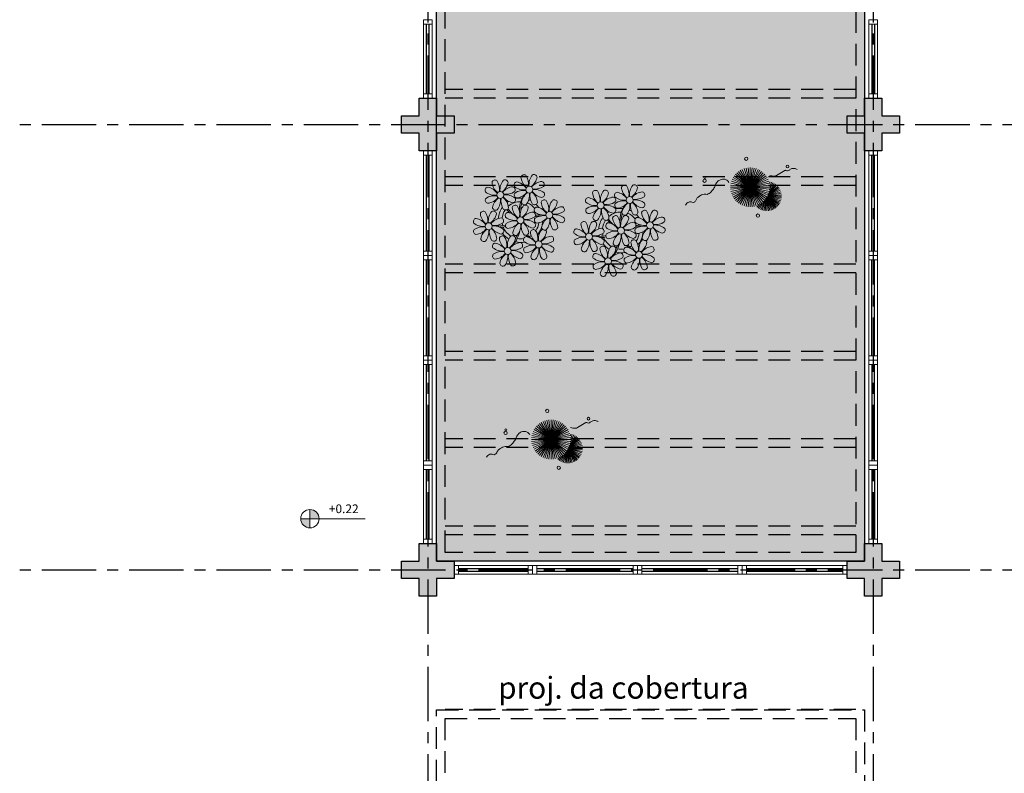
# Model space of a CAD drawing. Units: millimetres. Extents: x 3057 to 3816, y 1209 to 1613.
# Drawn here: x 3104 to 3116, y 1326 to 1335 of the extents above; entities that cross this region are included whole.
import ezdxf

# ---------------------------------------------------------------- set-up
doc = ezdxf.new("R2010")
doc.units = ezdxf.units.MM
for name, pattern in [('CONTINU', [0]), ('CONTINUO', [0]), ('DASHED2', [0.375, 0.25, -0.125]), ('HIDDEN', [0.375, 0.25, -0.125]), ('PL-POUSO-ARQ-EIXO$0$CENTER', [2, 1.25, -0.25, 0.25, -0.25]), ('TRACEJADA2', [0.375, 0.25, -0.125])]:
    doc.linetypes.add(name, pattern=pattern)
for name, color, linetype in [('_ARQ_VISTA02', 2, 'Continuous'), ('_PAREDE', 7, 'CONTINUO'), ('ARQ-MOB-DIV-DV1', 12, 'Continuous'), ('CONSTRUIR', 12, 'Continuous'), ('E.2', 7, 'CONTINUO'), ('EIXO$0$A-EIXOS-PRI', 252, 'PL-POUSO-ARQ-EIXO$0$CENTER'), ('JARDIM', 64, 'CONTINUO'), ('OFC-MALL-ARQ-EX-1PV$0$A_HTC_1', 252, 'Continuous'), ('PERGOLA', 8, 'CONTINU'), ('PILAR', 143, 'CONTINUO'), ('PROJEÇÃO', 8, 'HIDDEN')]:
    doc.layers.add(name, color=color, linetype=linetype)
doc.layers.add('VERDE', color=82, linetype='Continuous', lineweight=5)
doc.layers.add('ÁRVORE', color=92, linetype='Continuous', lineweight=15)
doc.styles.add('SIMPLEX', font='simplex', dxfattribs={"height": 0.2})

# ---------------------------------------------------------------- blocks, each defined once
blk = doc.blocks.new('PERGOLA')
at = {"layer": 'PERGOLA', "linetype": 'DASHED2'}
for p, q in [((109618.383, -73558.007), (109618.383, -73541.808)), ((109623.283, -73541.808), (109623.283, -73558.007)), ((109618.483, -73557.907), (109618.483, -73541.908)), ((109623.183, -73541.908), (109623.183, -73557.907)), ((109623.183, -73557.907), (109618.483, -73557.907)), ((109623.283, -73558.007), (109618.383, -73558.007)), ((109618.483, -73558.008), (109623.183, -73558.008)), ((109618.383, -73576.608), (109618.383, -73559.708)), ((109618.383, -73559.708), (109623.283, -73559.708)), ((109623.283, -73559.708), (109623.283, -73576.608)), ((109618.483, -73576.508), (109618.483, -73559.808)), ((109618.483, -73559.808), (109623.183, -73559.808)), ((109623.183, -73559.808), (109623.183, -73576.508)), ((109618.483, -73560.008), (109623.183, -73560.008)), ((109618.483, -73560.108), (109623.183, -73560.108)), ((109618.483, -73561.008), (109623.183, -73561.008)), ((109618.483, -73561.108), (109623.183, -73561.108)), ((109618.483, -73562.008), (109623.183, -73562.008)), ((109618.483, -73562.108), (109623.183, -73562.108)), ((109618.483, -73563.008), (109623.183, -73563.008)), ((109618.483, -73563.108), (109623.183, -73563.108)), ((109618.483, -73564.008), (109623.183, -73564.008)), ((109618.483, -73564.108), (109623.183, -73564.108)), ((109618.483, -73565.008), (109623.183, -73565.008)), ((109618.483, -73565.108), (109623.183, -73565.108))]:
    blk.add_line(p, q, dxfattribs=at)
blk = doc.blocks.new('VEG')
at = {"layer": 'VERDE'}
for p, q in [((-0.349, 0.193), (-0.54, 0.405)), ((-0.348, 0.195), (-0.516, 0.425)), ((-0.347, 0.197), (-0.489, 0.442)), ((-0.346, 0.198), (-0.461, 0.457)), ((-0.345, 0.2), (-0.432, 0.468)), ((-0.344, 0.203), (-0.402, 0.476)), ((-0.342, 0.206), (-0.371, 0.481)), ((-0.339, 0.21), (-0.339, 0.483)), ((-0.336, 0.216), (-0.308, 0.481)), ((-0.331, 0.224), (-0.277, 0.476)), ((-0.322, 0.236), (-0.247, 0.468)), ((-0.307, 0.255), (-0.217, 0.457)), ((-0.281, 0.283), (-0.189, 0.442)), ((-0.241, 0.318), (-0.163, 0.425)), ((-0.185, 0.353), (-0.139, 0.405)), ((-0.354, 0.184), (-0.638, 0.214)), ((-0.353, 0.186), (-0.633, 0.245)), ((-0.353, 0.187), (-0.625, 0.275)), ((-0.352, 0.188), (-0.613, 0.305)), ((-0.351, 0.189), (-0.599, 0.333)), ((-0.351, 0.191), (-0.582, 0.359)), ((-0.35, 0.192), (-0.562, 0.383)), ((0, 0), (-0.324, 0.235)), ((0, 0), (-0.297, 0.268)), ((0, 0), (-0.268, 0.297)), ((0, 0), (-0.235, 0.324)), ((0, 0), (-0.2, 0.346)), ((0, 0), (-0.163, 0.365)), ((0, 0), (-0.124, 0.38)), ((0, 0), (-0.083, 0.391)), ((0, 0), (-0.042, 0.398)), ((0, 0), (0, 0.4)), ((0, 0), (0.042, 0.398)), ((0, 0), (0.083, 0.391)), ((0, 0), (0.124, 0.38)), ((0, 0), (0.163, 0.365)), ((0, 0), (0.2, 0.346)), ((0, 0), (0.235, 0.324)), ((0, 0), (0.268, 0.297)), ((0, 0), (0.297, 0.268)), ((0, 0), (0.324, 0.235)), ((-0.355, 0.183), (-0.639, 0.183)), ((-0.356, 0.181), (-0.638, 0.151)), ((-0.357, 0.179), (-0.633, 0.12)), ((-0.358, 0.176), (-0.625, 0.09)), ((-0.36, 0.173), (-0.613, 0.06)), ((-0.361, 0.17), (-0.599, 0.033)), ((-0.364, 0.165), (-0.582, 0.006)), ((-0.367, 0.158), (-0.562, -0.018)), ((-0.371, 0.147), (-0.54, -0.04)), ((-0.378, 0.129), (-0.516, -0.06)), ((-0.387, 0.1), (-0.489, -0.077)), ((-0.396, 0.055), (-0.461, -0.092)), ((0, 0), (-0.4, 0)), ((0, 0), (-0.398, 0.042)), ((0, 0), (-0.398, -0.042)), ((0, 0), (-0.391, 0.083)), ((0, 0), (-0.391, -0.083)), ((0, 0), (-0.38, 0.124)), ((0, 0), (-0.38, -0.124)), ((0, 0), (-0.365, 0.163)), ((0, 0), (-0.365, -0.163)), ((0, 0), (-0.346, 0.2)), ((0, 0), (-0.346, -0.2)), ((0, 0), (-0.324, -0.235)), ((0, 0), (-0.297, -0.268)), ((0, 0), (-0.268, -0.297)), ((0, 0), (-0.235, -0.324)), ((0, 0), (-0.2, -0.346)), ((0, 0), (-0.163, -0.365)), ((0, 0), (-0.124, -0.38)), ((0, 0), (-0.083, -0.391)), ((0, 0), (-0.042, -0.398)), ((0, 0), (0.346, 0.2)), ((0, 0), (0.365, 0.163)), ((0, 0), (0.38, 0.124)), ((0, 0), (0.391, 0.083)), ((0, 0), (0.398, 0.042)), ((0, 0), (0, -0.4)), ((0, 0), (0.042, -0.398)), ((0, 0), (0.083, -0.391)), ((0, 0), (0.124, -0.38)), ((0, 0), (0.163, -0.365)), ((0, 0), (0.2, -0.346)), ((0, 0), (0.235, -0.324)), ((0, 0), (0.268, -0.297)), ((0, 0), (0.297, -0.268)), ((0, 0), (0.324, -0.235)), ((0, 0), (0.346, -0.2)), ((0, 0), (0.365, -0.163)), ((0, 0), (0.38, -0.124)), ((0, 0), (0.391, -0.083)), ((0, 0), (0.398, -0.042)), ((0, 0), (0.4, 0)), ((-0.4, -0.005), (-0.432, -0.103)), ((-0.394, -0.074), (-0.402, -0.111))]:
    blk.add_line(p, q, dxfattribs=at)
for points in [[(0.433, -0.1, 0.114957), (0.486, -0.152, 0.150048), (0.542, -0.165, 0.098072), (0.619, -0.146, 0.114783), (0.673, -0.103, 0.087794), (0.71, -0.035, -0.08299), (0.748, 0.037, -0.038464), (0.813, 0.111, -0.081037), (0.851, 0.137, -0.16839), (0.904, 0.143, 0.147538), (0.964, 0.147, 0.042387), (1.01, 0.169, 0.033514), (1.063, 0.206, 0.140942), (1.101, 0.257, -0.16076), (1.135, 0.302, -0.271218), (1.186, 0.305, 0.214533), (1.248, 0.302, 0.09377), (1.285, 0.324, 0.082811), (1.314, 0.363)], [(-0.399, -0.241, 0.073015), (-0.49, -0.228, 0.135968), (-0.539, -0.242), (-0.641, -0.304), (-0.708, -0.344, -0.291556), (-0.729, -0.343, 0.171709), (-0.762, -0.335, 0.170253), (-0.799, -0.351, -0.121136), (-0.847, -0.379, -0.102926), (-0.9, -0.383, -0.083885), (-0.961, -0.364)]]:
    blk.add_lwpolyline(points, format="xyb", dxfattribs=at)
for centre, radius in [((-0.158, 0.576), 0.0338), ((0.926, -0.134), 0.0339), ((0.922, -0.198), 0.0216), ((-0.762, -0.424), 0.0278), ((0.078, -0.581), 0.0338)]:
    blk.add_circle(centre, radius, dxfattribs=at)
blk = doc.blocks.new('JARDIMADM')
at = {"layer": 'ÁRVORE'}
h = blk.add_hatch(dxfattribs=at)
h.set_pattern_fill('AR-SAND', color=256, scale=0.004, angle=-90)
h.set_pattern_definition([(307.5, (0, 0), (0.195765294932, 0.006400125184), [0, -0.154432, 0, -0.17272, 0, -0.1651]), (277.5, (0, 0), (0.286730040227, -0.179809313255), [0, -0.083312, 0, -0.139192, 0, -0.05334]), (237.5, (2e-17, 0.12497), (0.000574873871, -0.316396948097), [0, -0.0508, 0, -0.18288, 0, -0.23876]), (227.5, (2e-17, 0.12497), (0.089171729303, -0.30542258099), [0, -0.0254, 0, -0.119888, 0, -0.13716])])
h.paths.add_polyline_path([(-2537060.304, 1743300.242), (-2537055.404, 1743300.242), (-2537055.404, 1743283.342), (-2537060.304, 1743283.342)])
at = {"layer": 'JARDIM'}
blk.add_lwpolyline([(-2537060.304, 1743300.242), (-2537055.404, 1743300.242), (-2537055.404, 1743283.342), (-2537060.304, 1743283.342)], close=True, dxfattribs=at)
at = {"layer": 'JARDIM', "linetype": 'CONTINUO', "xscale": 0.5624360270260227, "yscale": 0.5624360270260227, "zscale": 0.5624360270260227}
for p in [(-2537056.715, 1743298.849), (-2537058.994, 1743295.961)]:
    blk.add_blockref('VEG', p, dxfattribs=at)
blk = doc.blocks.new('P8')
at = {"color": 42, "lineweight": 5}
for centre in [(1.76, 2.06), (-5.34, 0.59), (24.76, -0.31), (17.66, -1.78), (-1.18, -4.96), (6.12, -3.59), (-7.82, -6.17), (21.82, -7.32), (29.12, -5.96), (15.19, -8.54), (-3.19, -11.95), (3.45, -10.74), (19.81, -14.32), (26.45, -13.11)]:
    blk.add_circle(centre, 0.8, dxfattribs=at)
at = {"color": 21, "lineweight": 5}
for centre, radius, start, end in [((0.57, 4.76), 0.728, 54.2412, 163.9318), ((3.29, 5.3), 3.44, 185.5128, 231.8599), ((-1.9, 3.38), 3.5, 350.922, 34.2835), ((5.14, 3.27), 3.44, 140.5128, 186.8599), ((0.11, 5.58), 3.5, 305.922, 349.2835), ((2.84, 4.81), 0.728, 9.2412, 118.9318), ((-8.1, 1.67), 0.728, 99.2412, 208.9318), ((-8.86, -1.06), 3.5, 35.922, 79.2835), ((-6.53, 3.3), 0.728, 54.2412, 163.9318), ((-3.81, 3.83), 3.44, 185.5128, 231.8599), ((-9, 1.92), 3.5, 350.922, 34.2835), ((-1.97, 1.8), 3.44, 140.5128, 186.8599), ((-6.99, 4.12), 3.5, 305.922, 349.2835), ((-2.1, -0.94), 3.44, 95.5128, 141.8599), ((-4.27, 3.35), 0.728, 9.2412, 118.9318), ((-2.63, 1.78), 0.728, 324.2412, 73.9318), ((-0.99, 3.13), 0.728, 99.2412, 208.9318), ((0.55, 5.43), 3.44, 230.5128, 276.8599), ((-1.76, 0.41), 3.5, 35.922, 79.2835), ((5, 0.53), 3.44, 95.5128, 141.8599), ((3.09, 5.71), 3.5, 260.922, 304.2835), ((4.47, 3.25), 0.728, 324.2412, 73.9318), ((-6.55, 3.97), 3.44, 230.5128, 276.8599), ((-6.67, -3.07), 3.5, 80.922, 124.2835), ((-8.58, 2.12), 3.44, 275.5128, 321.8599), ((-6.87, -2.65), 3.44, 5.5128, 51.8599), ((-1.81, 2.24), 3.5, 215.922, 259.2835), ((-4.01, 4.25), 3.5, 260.922, 304.2835), ((-4.13, -2.78), 3.44, 50.5128, 96.8599), ((-0.95, 0.87), 0.728, 144.2412, 253.9318), ((0.44, -1.6), 3.5, 80.922, 124.2835), ((-1.48, 3.59), 3.44, 275.5128, 321.8599), ((3.41, -1.47), 3.5, 125.922, 169.2835), ((-1.61, 0.85), 3.44, 320.5128, 6.8599), ((5.42, 0.73), 3.5, 170.922, 214.2835), ((0.23, -1.19), 3.44, 5.5128, 51.8599), ((5.29, 3.7), 3.5, 215.922, 259.2835), ((2.97, -1.32), 3.44, 50.5128, 96.8599), ((4.52, 0.98), 0.728, 279.2412, 28.9318), ((26.09, 3.35), 3.5, 260.922, 304.2835), ((-8.05, -0.6), 0.728, 144.2412, 253.9318), ((-3.69, -2.93), 3.5, 125.922, 169.2835), ((-8.71, -0.62), 3.44, 320.5128, 6.8599), ((-1.68, -0.73), 3.5, 170.922, 214.2835), ((-2.37, -2.25), 0.728, 54.2412, 163.9318), ((0.35, -1.71), 3.44, 185.5128, 231.8599), ((-2.58, -0.48), 0.728, 279.2412, 28.9318), ((-4.84, -3.63), 3.5, 350.922, 34.2835), ((2.2, -3.75), 3.44, 140.5128, 186.8599), ((-2.83, -1.43), 3.5, 305.922, 349.2835), ((-0.1, -2.2), 0.728, 9.2412, 118.9318), ((-1.18, -4.96), 4.25, 74.1954, 75.3637), ((0.69, -0.7), 0.728, 189.2412, 298.9318), ((2.95, -0.65), 0.728, 234.2412, 343.9318), ((3.36, -2.52), 0.728, 99.2412, 208.9318), ((2.6, -5.24), 3.5, 35.922, 79.2835), ((4.93, -0.88), 0.728, 54.2412, 163.9318), ((7.65, -0.35), 3.44, 185.5128, 231.8599), ((2.46, -2.26), 3.5, 350.922, 34.2835), ((9.49, -2.38), 3.44, 140.5128, 186.8599), ((4.47, -0.07), 3.5, 305.922, 349.2835), ((9.36, -5.12), 3.44, 95.5128, 141.8599), ((7.19, -0.83), 0.728, 9.2412, 118.9318), ((8.83, -2.4), 0.728, 324.2412, 73.9318), ((21.19, -0.13), 3.5, 215.922, 259.2835), ((25.97, -3.69), 3.44, 50.5128, 96.8599), ((27.52, -1.39), 0.728, 279.2412, 28.9318), ((-10.57, -5.1), 0.728, 99.2412, 208.9318), ((-11.34, -7.82), 3.5, 35.922, 79.2835), ((-9.01, -3.46), 0.728, 54.2412, 163.9318), ((-6.29, -2.93), 3.44, 185.5128, 231.8599), ((-11.48, -4.85), 3.5, 350.922, 34.2835), ((-4.44, -4.96), 3.44, 140.5128, 186.8599), ((-9.47, -2.65), 3.5, 305.922, 349.2835), ((-4.58, -7.7), 3.44, 95.5128, 141.8599), ((-6.41, -2.16), 0.728, 189.2412, 228.0026), ((-6.74, -3.41), 0.728, 9.2412, 118.9318), ((-6.41, -2.16), 0.728, 282.5071, 298.9318), ((-5.11, -4.98), 0.728, 324.2412, 73.9318), ((-3.94, -3.88), 0.728, 99.2412, 208.9318), ((-4.15, -2.12), 0.728, 234.2412, 343.9318), ((-2.39, -1.58), 3.44, 230.5128, 276.8599), ((-4.7, -6.6), 3.5, 35.922, 79.2835), ((2.06, -6.49), 3.44, 95.5128, 141.8599), ((0.15, -1.3), 3.5, 260.922, 304.2835), ((1.53, -3.77), 0.728, 324.2412, 73.9318), ((3.41, -4.78), 0.728, 144.2412, 253.9318), ((4.91, -0.22), 3.44, 230.5128, 276.8599), ((4.79, -7.25), 3.5, 80.922, 124.2835), ((2.88, -2.06), 3.44, 275.5128, 321.8599), ((7.77, -7.12), 3.5, 125.922, 169.2835), ((2.75, -4.8), 3.44, 320.5128, 6.8599), ((9.78, -4.92), 3.5, 170.922, 214.2835), ((4.59, -6.83), 3.44, 5.5128, 51.8599), ((9.65, -1.94), 3.5, 215.922, 259.2835), ((7.45, 0.07), 3.5, 260.922, 304.2835), ((7.33, -6.97), 3.44, 50.5128, 96.8599), ((8.88, -4.67), 0.728, 279.2412, 28.9318), ((14.29, -2.98), 3.44, 320.5128, 6.8599), ((21.32, -3.1), 3.5, 170.922, 214.2835), ((16.13, -5.02), 3.44, 5.5128, 51.8599), ((20.63, -4.62), 0.728, 54.2412, 163.9318), ((23.35, -4.08), 3.44, 185.5128, 231.8599), ((20.42, -2.85), 0.728, 279.2412, 28.9318), ((18.16, -6), 3.5, 350.922, 34.2835), ((25.2, -6.12), 3.44, 140.5128, 186.8599), ((21.82, -7.32), 4.25, 74.1954, 75.3637), ((26.37, -4.89), 0.728, 99.2412, 208.9318), ((25.46, -4.63), 3.5, 350.922, 34.2835), ((32.5, -4.75), 3.44, 140.5128, 186.8599), ((-9.03, -2.8), 3.44, 230.5128, 276.8599), ((-9.14, -9.83), 3.5, 80.922, 124.2835), ((-11.06, -4.64), 3.44, 275.5128, 321.8599), ((-9.35, -9.41), 3.44, 5.5128, 51.8599), ((-4.29, -4.52), 3.5, 215.922, 259.2835), ((-6.49, -2.51), 3.5, 260.922, 304.2835), ((-6.61, -9.55), 3.44, 50.5128, 96.8599), ((-3.89, -6.15), 0.728, 144.2412, 253.9318), ((-2.51, -8.61), 3.5, 80.922, 124.2835), ((-4.42, -3.43), 3.44, 275.5128, 321.8599), ((0.47, -8.48), 3.5, 125.922, 169.2835), ((-4.55, -6.17), 3.44, 320.5128, 6.8599), ((2.48, -6.28), 3.5, 170.922, 214.2835), ((-2.71, -8.2), 3.44, 5.5128, 51.8599), ((2.35, -3.31), 3.5, 215.922, 259.2835), ((0.03, -8.33), 3.44, 50.5128, 96.8599), ((1.58, -6.03), 0.728, 279.2412, 28.9318), ((5.05, -6.35), 0.728, 189.2412, 298.9318), ((7.31, -6.3), 0.728, 234.2412, 343.9318), ((16.59, -4.53), 0.728, 282.5071, 298.9318), ((17.9, -7.35), 0.728, 324.2412, 73.9318), ((18.85, -4.48), 0.728, 234.2412, 343.9318), ((24.53, -6.13), 0.728, 324.2412, 73.9318), ((26.41, -7.15), 0.728, 144.2412, 253.9318), ((27.91, -2.59), 3.44, 230.5128, 276.8599), ((-10.53, -7.36), 0.728, 144.2412, 253.9318), ((-6.17, -9.7), 3.5, 125.922, 169.2835), ((-11.19, -7.38), 3.44, 320.5128, 6.8599), ((-4.16, -7.5), 3.5, 170.922, 214.2835), ((-4.38, -9.25), 0.728, 54.2412, 163.9318), ((-5.06, -7.25), 0.728, 279.2412, 28.9318), ((-6.85, -10.63), 3.5, 350.922, 34.2835), ((0.19, -10.75), 3.44, 140.5128, 186.8599), ((-2.25, -7.71), 0.728, 189.2412, 298.9318), ((-2.11, -9.2), 0.728, 9.2412, 118.9318), ((0.01, -7.66), 0.728, 234.2412, 343.9318), ((0.69, -9.66), 0.728, 99.2412, 208.9318), ((-0.08, -12.39), 3.5, 35.922, 79.2835), ((2.26, -8.03), 0.728, 54.2412, 163.9318), ((4.98, -7.5), 3.44, 185.5128, 231.8599), ((-0.21, -9.41), 3.5, 350.922, 34.2835), ((6.82, -9.53), 3.44, 140.5128, 186.8599), ((1.8, -7.21), 3.5, 305.922, 349.2835), ((6.69, -12.27), 3.44, 95.5128, 141.8599), ((4.52, -7.98), 0.728, 9.2412, 118.9318), ((6.16, -9.55), 0.728, 324.2412, 73.9318), ((16.51, -4.88), 3.5, 260.922, 304.2835), ((16.4, -11.92), 3.44, 50.5128, 96.8599), ((19.11, -8.52), 0.728, 144.2412, 253.9318), ((18.58, -5.79), 3.44, 275.5128, 321.8599), ((23.47, -10.85), 3.5, 125.922, 169.2835), ((18.45, -8.53), 3.44, 320.5128, 6.8599), ((25.48, -8.65), 3.5, 170.922, 214.2835), ((20.29, -10.57), 3.44, 5.5128, 51.8599), ((25.35, -5.68), 3.5, 215.922, 259.2835), ((23.03, -10.7), 3.44, 50.5128, 96.8599), ((24.58, -8.4), 0.728, 279.2412, 28.9318), ((-8.89, -8.93), 0.728, 189.2412, 298.9318), ((-6.63, -8.88), 0.728, 234.2412, 343.9318), ((-5.95, -10.88), 0.728, 99.2412, 208.9318), ((-4.4, -8.58), 3.44, 230.5128, 276.8599), ((-6.71, -13.6), 3.5, 35.922, 79.2835), ((-1.66, -8.71), 3.44, 185.5128, 231.8599), ((-4.84, -8.43), 3.5, 305.922, 349.2835), ((0.05, -13.48), 3.44, 95.5128, 141.8599), ((-1.86, -8.3), 3.5, 260.922, 304.2835), ((-0.48, -10.76), 0.728, 324.2412, 73.9318), ((2.24, -7.36), 3.44, 230.5128, 276.8599), ((2.12, -14.4), 3.5, 80.922, 124.2835), ((6.98, -9.09), 3.5, 215.922, 259.2835), ((4.78, -7.08), 3.5, 260.922, 304.2835), ((4.66, -14.11), 3.44, 50.5128, 96.8599), ((18.62, -11.61), 0.728, 54.2412, 163.9318), ((17.94, -9.62), 0.728, 279.2412, 28.9318), ((20.75, -10.08), 0.728, 189.2412, 298.9318), ((20.89, -11.57), 0.728, 9.2412, 118.9318), ((23.01, -10.03), 0.728, 234.2412, 343.9318), ((25.26, -10.4), 0.728, 54.2412, 163.9318), ((27.98, -9.87), 3.44, 185.5128, 231.8599), ((-5.9, -13.15), 0.728, 144.2412, 253.9318), ((-4.51, -15.61), 3.5, 80.922, 124.2835), ((-6.43, -10.42), 3.44, 275.5128, 321.8599), ((-1.54, -15.48), 3.5, 125.922, 169.2835), ((-6.56, -13.16), 3.44, 320.5128, 6.8599), ((0.47, -13.28), 3.5, 170.922, 214.2835), ((-4.72, -15.2), 3.44, 5.5128, 51.8599), ((0.34, -10.31), 3.5, 215.922, 259.2835), ((-1.98, -15.33), 3.44, 50.5128, 96.8599), ((-0.43, -13.03), 0.728, 279.2412, 28.9318), ((0.74, -11.93), 0.728, 144.2412, 253.9318), ((0.21, -9.21), 3.44, 275.5128, 321.8599), ((5.1, -14.26), 3.5, 125.922, 169.2835), ((0.08, -11.95), 3.44, 320.5128, 6.8599), ((7.11, -12.06), 3.5, 170.922, 214.2835), ((1.92, -13.98), 3.44, 5.5128, 51.8599), ((6.21, -11.81), 0.728, 279.2412, 28.9318), ((18.17, -10.8), 3.5, 305.922, 349.2835), ((23.06, -15.85), 3.44, 95.5128, 141.8599), ((23.69, -12.03), 0.728, 99.2412, 208.9318), ((25.24, -9.73), 3.44, 230.5128, 276.8599), ((22.93, -14.76), 3.5, 35.922, 79.2835), ((-4.26, -14.71), 0.728, 189.2412, 298.9318), ((-2, -14.66), 0.728, 234.2412, 343.9318), ((2.38, -13.5), 0.728, 189.2412, 298.9318), ((4.64, -13.45), 0.728, 234.2412, 343.9318), ((23.34, -12.67), 3.5, 215.922, 259.2835)]:
    blk.add_arc(centre, radius, start, end, dxfattribs=at)
at = {"color": 233, "lineweight": 5}
for centre, radius, start, end in [((23.57, 2.4), 0.728, 54.2412, 163.9318), ((26.3, 2.93), 3.44, 185.5128, 231.8599), ((21.11, 1.01), 3.5, 350.922, 34.2835), ((28.14, 0.9), 3.44, 140.5128, 186.8599), ((23.12, 3.21), 3.5, 305.922, 349.2835), ((25.84, 2.44), 0.728, 9.2412, 118.9318), ((14.91, -0.7), 0.728, 99.2412, 208.9318), ((14.14, -3.42), 3.5, 35.922, 79.2835), ((16.47, 0.93), 0.728, 54.2412, 163.9318), ((19.19, 1.47), 3.44, 185.5128, 231.8599), ((14, -0.45), 3.5, 350.922, 34.2835), ((21.04, -0.57), 3.44, 140.5128, 186.8599), ((16.01, 1.75), 3.5, 305.922, 349.2835), ((20.9, -3.31), 3.44, 95.5128, 141.8599), ((18.74, 0.98), 0.728, 9.2412, 118.9318), ((20.37, -0.58), 0.728, 324.2412, 73.9318), ((22.01, 0.76), 0.728, 99.2412, 208.9318), ((23.56, 3.06), 3.44, 230.5128, 276.8599), ((21.24, -1.96), 3.5, 35.922, 79.2835), ((28.01, -1.84), 3.44, 95.5128, 141.8599), ((27.47, 0.88), 0.728, 324.2412, 73.9318), ((16.45, 1.6), 3.44, 230.5128, 276.8599), ((16.34, -5.43), 3.5, 80.922, 124.2835), ((18.99, 1.88), 3.5, 260.922, 304.2835), ((18.87, -5.15), 3.44, 50.5128, 96.8599), ((22.06, -1.5), 0.728, 144.2412, 253.9318), ((23.44, -3.97), 3.5, 80.922, 124.2835), ((21.52, 1.22), 3.44, 275.5128, 321.8599), ((26.41, -3.84), 3.5, 125.922, 169.2835), ((21.39, -1.52), 3.44, 320.5128, 6.8599), ((28.42, -1.64), 3.5, 170.922, 214.2835), ((23.23, -3.55), 3.44, 5.5128, 51.8599), ((28.29, 1.34), 3.5, 215.922, 259.2835), ((14.95, -2.97), 0.728, 144.2412, 253.9318), ((14.42, -0.25), 3.44, 275.5128, 321.8599), ((19.31, -5.3), 3.5, 125.922, 169.2835), ((20.17, -3.8), 3.5, 305.922, 349.2835), ((22.9, -4.57), 0.728, 9.2412, 118.9318), ((23.69, -3.07), 0.728, 189.2412, 298.9318), ((25.96, -3.02), 0.728, 234.2412, 343.9318), ((25.6, -7.61), 3.5, 35.922, 79.2835), ((27.93, -3.25), 0.728, 54.2412, 163.9318), ((30.65, -2.72), 3.44, 185.5128, 231.8599), ((27.47, -2.44), 3.5, 305.922, 349.2835), ((32.36, -7.49), 3.44, 95.5128, 141.8599), ((30.2, -3.2), 0.728, 9.2412, 118.9318), ((31.83, -4.77), 0.728, 324.2412, 73.9318), ((12.43, -7.47), 0.728, 99.2412, 208.9318), ((11.66, -10.19), 3.5, 35.922, 79.2835), ((14, -5.83), 0.728, 54.2412, 163.9318), ((16.72, -5.3), 3.44, 185.5128, 231.8599), ((11.53, -7.21), 3.5, 350.922, 34.2835), ((18.56, -7.33), 3.44, 140.5128, 186.8599), ((13.54, -5.02), 3.5, 305.922, 349.2835), ((18.43, -10.07), 3.44, 95.5128, 141.8599), ((16.59, -4.53), 0.728, 189.2412, 228.0026), ((16.26, -5.78), 0.728, 9.2412, 118.9318), ((19.07, -6.25), 0.728, 99.2412, 208.9318), ((20.61, -3.95), 3.44, 230.5128, 276.8599), ((18.3, -8.97), 3.5, 35.922, 79.2835), ((25.06, -8.85), 3.44, 95.5128, 141.8599), ((23.15, -3.67), 3.5, 260.922, 304.2835), ((27.8, -9.62), 3.5, 80.922, 124.2835), ((25.88, -4.43), 3.44, 275.5128, 321.8599), ((30.77, -9.49), 3.5, 125.922, 169.2835), ((25.75, -7.17), 3.44, 320.5128, 6.8599), ((32.78, -7.29), 3.5, 170.922, 214.2835), ((27.59, -9.2), 3.44, 5.5128, 51.8599), ((32.65, -4.31), 3.5, 215.922, 259.2835), ((30.45, -2.3), 3.5, 260.922, 304.2835), ((30.33, -9.33), 3.44, 50.5128, 96.8599), ((31.88, -7.04), 0.728, 279.2412, 28.9318), ((13.98, -5.17), 3.44, 230.5128, 276.8599), ((13.86, -12.2), 3.5, 80.922, 124.2835), ((18.71, -6.89), 3.5, 215.922, 259.2835), ((20.5, -10.98), 3.5, 80.922, 124.2835), ((28.05, -8.72), 0.728, 189.2412, 298.9318), ((30.31, -8.67), 0.728, 234.2412, 343.9318), ((12.48, -9.73), 0.728, 144.2412, 253.9318), ((11.95, -7.01), 3.44, 275.5128, 321.8599), ((16.83, -12.07), 3.5, 125.922, 169.2835), ((11.81, -9.75), 3.44, 320.5128, 6.8599), ((18.84, -9.87), 3.5, 170.922, 214.2835), ((13.66, -11.78), 3.44, 5.5128, 51.8599), ((16.16, -13), 3.5, 350.922, 34.2835), ((23.19, -13.11), 3.44, 140.5128, 186.8599), ((22.79, -11.78), 3.5, 350.922, 34.2835), ((29.83, -11.9), 3.44, 140.5128, 186.8599), ((24.8, -9.58), 3.5, 305.922, 349.2835), ((29.69, -14.64), 3.44, 95.5128, 141.8599), ((27.53, -10.35), 0.728, 9.2412, 118.9318), ((29.16, -11.92), 0.728, 324.2412, 73.9318), ((14.11, -11.3), 0.728, 189.2412, 298.9318), ((16.38, -11.25), 0.728, 234.2412, 343.9318), ((17.06, -13.25), 0.728, 99.2412, 208.9318), ((16.29, -15.97), 3.5, 35.922, 79.2835), ((21.34, -11.08), 3.44, 185.5128, 231.8599), ((22.52, -13.13), 0.728, 324.2412, 73.9318), ((25.13, -16.77), 3.5, 80.922, 124.2835), ((29.98, -11.46), 3.5, 215.922, 259.2835), ((27.78, -9.45), 3.5, 260.922, 304.2835), ((27.66, -16.48), 3.44, 50.5128, 96.8599), ((17.11, -15.51), 0.728, 144.2412, 253.9318), ((18.6, -10.95), 3.44, 230.5128, 276.8599), ((18.49, -17.98), 3.5, 80.922, 124.2835), ((16.57, -12.79), 3.44, 275.5128, 321.8599), ((21.46, -17.85), 3.5, 125.922, 169.2835), ((16.44, -15.53), 3.44, 320.5128, 6.8599), ((23.47, -15.65), 3.5, 170.922, 214.2835), ((18.28, -17.56), 3.44, 5.5128, 51.8599), ((21.14, -10.66), 3.5, 260.922, 304.2835), ((21.02, -17.7), 3.44, 50.5128, 96.8599), ((22.57, -15.4), 0.728, 279.2412, 28.9318), ((23.74, -14.3), 0.728, 144.2412, 253.9318), ((23.21, -11.58), 3.44, 275.5128, 321.8599), ((28.1, -16.63), 3.5, 125.922, 169.2835), ((23.08, -14.32), 3.44, 320.5128, 6.8599), ((30.11, -14.43), 3.5, 170.922, 214.2835), ((24.92, -16.35), 3.44, 5.5128, 51.8599), ((29.21, -14.18), 0.728, 279.2412, 28.9318), ((18.74, -17.08), 0.728, 189.2412, 298.9318), ((21, -17.03), 0.728, 234.2412, 343.9318), ((25.38, -15.86), 0.728, 189.2412, 298.9318), ((27.64, -15.82), 0.728, 234.2412, 343.9318)]:
    blk.add_arc(centre, radius, start, end, dxfattribs=at)
at = {"color": 94, "lineweight": 5}
for centre, radius, start, end in [((-8.82, -6.75), 7.93, 54.9163, 59.0708), ((8.57, -4.96), 9.9, 144.6026, 166.3715), ((-8.82, -6.75), 7.93, 40.153, 49.1957), ((-7.3, -5.44), 6.22, 38.976, 44.1425), ((8.57, -4.96), 9.6, 152.8823, 159.0916), ((31.57, -7.33), 9.9, 144.6026, 166.3715), ((-7.3, -5.44), 6.22, 11.8879, 16.4018), ((4.21, -13.17), 9.86, 94.2878, 101.6908), ((4.21, -13.17), 9.56, 88.9574, 101.8062), ((4.21, -13.17), 9.56, 83.3221, 84.8757), ((14.18, -9.12), 7.93, 54.9163, 59.0708), ((14.18, -9.12), 7.93, 40.153, 49.1957), ((15.7, -7.81), 6.22, 38.976, 44.1425), ((31.57, -7.33), 9.6, 152.8823, 159.0916), ((-6.53, 2), 7.99, 274.6501, 284.8641), ((-5.94, 0.19), 6.42, 271.8189, 281.906), ((-6.54, -13.62), 10.2, 36.2927, 45.4646), ((-6.54, -13.62), 10.5, 36.411, 41.5755), ((15.7, -7.81), 6.22, 11.8879, 16.4018), ((27.22, -15.54), 9.86, 94.2878, 101.6908), ((27.22, -15.54), 9.56, 88.9574, 101.8062), ((27.22, -15.54), 9.56, 83.3221, 84.8757), ((-6.98, -7.29), 6.03, 324.6409, 3.3511), ((-6.74, -7.38), 5.49, 344.0711, 2.6448), ((16.48, -0.37), 7.99, 274.6501, 284.8641), ((17.06, -2.18), 6.42, 271.8189, 281.906), ((16.46, -15.99), 10.2, 36.2927, 45.4646), ((16.02, -9.66), 6.03, 324.6409, 3.3511), ((16.26, -9.74), 5.49, 344.0711, 2.6448), ((16.46, -15.99), 10.5, 36.411, 41.5755)]:
    blk.add_arc(centre, radius, start, end, dxfattribs=at)
at = {"color": 40, "lineweight": 5}
for centre, radius, start, end in [((-1.18, -4.96), 5.09, 76.6257, 101.2054), ((-1.18, -4.96), 5.09, 139.6216, 177.2535), ((-1.18, -4.96), 5.09, 121.5115, 123.9034), ((-1.18, -4.96), 4.25, 117.8024, 125.3101), ((-1.18, -4.96), 4.25, 79.5079, 99.958), ((-1.18, -4.96), 4.25, 21.2258, 58.4551), ((-1.18, -4.96), 5.09, 36.338, 58.3289), ((21.82, -7.32), 5.09, 76.6257, 101.2054), ((-1.18, -4.96), 4.25, 145.4192, 172.0062), ((-1.18, -4.96), 4.25, 9.7434, 17.1061), ((-1.18, -4.96), 5.09, 12.0535, 15.1524), ((21.82, -7.32), 5.09, 139.6216, 177.2535), ((21.82, -7.32), 5.09, 121.5115, 123.9034), ((21.82, -7.32), 4.25, 117.8024, 125.3101), ((21.82, -7.32), 4.25, 79.5079, 99.958), ((21.82, -7.32), 4.25, 21.2258, 58.4551), ((21.82, -7.32), 5.09, 36.338, 58.3289), ((-1.18, -4.96), 4.25, 191.7544, 192.795), ((-1.18, -4.96), 4.25, 196.8647, 200.2384), ((-1.18, -4.96), 4.25, 326.3984, 353.8236), ((-1.18, -4.96), 5.09, 324.3663, 355.6451), ((21.82, -7.32), 4.25, 145.4192, 172.0062), ((21.82, -7.32), 4.25, 9.7434, 17.1061), ((21.82, -7.32), 5.09, 12.0535, 15.1524), ((-1.18, -4.96), 5.09, 214.7168, 225.8089), ((-1.18, -4.96), 4.25, 219.4845, 248.6966), ((-1.18, -4.96), 4.25, 268.8569, 310.9878), ((-1.18, -4.96), 5.09, 302.0643, 307.1567), ((21.82, -7.32), 4.25, 191.7544, 192.795), ((21.82, -7.32), 4.25, 196.8647, 200.2384), ((21.82, -7.32), 4.25, 326.3984, 353.8236), ((21.82, -7.32), 5.09, 324.3663, 355.6451), ((-1.18, -4.96), 5.09, 242.3459, 248.0677), ((-1.18, -4.96), 5.09, 265.1392, 283.4645), ((21.82, -7.32), 5.09, 214.7168, 225.8089), ((21.82, -7.32), 4.25, 219.4845, 248.6966), ((21.82, -7.32), 4.25, 268.8569, 310.9878), ((21.82, -7.32), 5.09, 242.3459, 248.0677), ((21.82, -7.32), 5.09, 265.1392, 283.4645), ((21.82, -7.32), 5.09, 302.0643, 307.1567)]:
    blk.add_arc(centre, radius, start, end, dxfattribs=at)
blk = doc.blocks.new('esquadria 1.50')
at = {"layer": '_ARQ_VISTA02', "lineweight": 5}
for p, q in [((0, 0.1), (0.05, 0.1)), ((0, 0), (0, 0.1)), ((0.05, 0), (0, 0)), ((0.05, 0.1), (1.15, 0.1)), ((0.05, 0.1), (0.05, 0)), ((0.05, 0), (1.15, 0)), ((1.15, 0.1), (1.15, 0)), ((1.15, 0.1), (1.2, 0.1)), ((1.15, 0), (1.2, 0)), ((1.2, 0), (1.2, 0.1))]:
    blk.add_line(p, q, dxfattribs=at)
at = {"layer": 'OFC-MALL-ARQ-EX-1PV$0$A_HTC_1'}
for p, q in [((0.05, 0.064), (1.15, 0.064)), ((0.05, 0.034), (1.15, 0.034))]:
    blk.add_line(p, q, dxfattribs=at)
blk = doc.blocks.new('BLOCOPILARES')
at = {"layer": 'PILAR', "color": 6, "linetype": 'Continuous'}
for points in [[(673102.688, 7696301.6, 0), (673102.888, 7696301.6, 0), (673102.888, 7696301.8, 0), (673103.088, 7696301.8, 0), (673103.088, 7696301.6, 0), (673103.288, 7696301.6, 0), (673103.288, 7696301.4, 0), (673103.088, 7696301.4, 0), (673103.088, 7696301.2, 0), (673102.888, 7696301.2, 0), (673102.888, 7696301.4, 0), (673102.688, 7696301.4, 0)], [(673107.788, 7696301.6, 0), (673107.988, 7696301.6, 0), (673107.988, 7696301.8, 0), (673108.188, 7696301.8, 0), (673108.188, 7696301.6, 0), (673108.388, 7696301.6, 0), (673108.388, 7696301.4, 0), (673108.188, 7696301.4, 0), (673108.188, 7696301.2, 0), (673107.988, 7696301.2, 0), (673107.988, 7696301.4, 0), (673107.788, 7696301.4, 0)], [(673102.688, 7696296.5, 0), (673102.888, 7696296.5, 0), (673102.888, 7696296.7, 0), (673103.088, 7696296.7, 0), (673103.088, 7696296.5, 0), (673103.288, 7696296.5, 0), (673103.288, 7696296.3, 0), (673103.088, 7696296.3, 0), (673103.088, 7696296.1, 0), (673102.888, 7696296.1, 0), (673102.888, 7696296.3, 0), (673102.688, 7696296.3, 0)], [(673107.788, 7696296.5, 0), (673107.988, 7696296.5, 0), (673107.988, 7696296.7, 0), (673108.188, 7696296.7, 0), (673108.188, 7696296.5, 0), (673108.388, 7696296.5, 0), (673108.388, 7696296.3, 0), (673108.188, 7696296.3, 0), (673108.188, 7696296.1, 0), (673107.988, 7696296.1, 0), (673107.988, 7696296.3, 0), (673107.788, 7696296.3, 0)]]:
    blk.add_polyline3d(points, close=True, dxfattribs=at)
blk = doc.blocks.new('SOPILARES')
at = {"layer": 'E.2', "color": 7, "lineweight": 5}
blk.add_blockref('BLOCOPILARES', (-563676.893, -7770101.201), dxfattribs=at)

msp = doc.modelspace()

# ---------------------------------------------------------------- hatches: boundary and pattern name
at = {"layer": 'CONSTRUIR', "lineweight": 5}
h = msp.add_hatch(color=1, dxfattribs=at)
h.paths.add_polyline_path([(3107.747, 1329.16), (3107.747, 1329.055), (3107.852, 1329.055, 0.414214)])
h.paths.add_polyline_path([(3107.641, 1329.055, 0.414214), (3107.747, 1328.95), (3107.747, 1329.055)])
at = {"layer": 'PROJEÇÃO'}
for points in [[(3109.397, 1333.469), (3109.197, 1333.469), (3109.197, 1333.269), (3108.997, 1333.269), (3108.997, 1333.469), (3108.797, 1333.469), (3108.797, 1333.669), (3108.997, 1333.669), (3108.997, 1333.869), (3109.197, 1333.869), (3109.197, 1333.669), (3109.397, 1333.669)], [(3114.497, 1333.469), (3114.297, 1333.469), (3114.297, 1333.269), (3114.097, 1333.269), (3114.097, 1333.469), (3113.897, 1333.469), (3113.897, 1333.669), (3114.097, 1333.669), (3114.097, 1333.869), (3114.297, 1333.869), (3114.297, 1333.669), (3114.497, 1333.669)], [(3109.397, 1328.369), (3109.197, 1328.369), (3109.197, 1328.169), (3108.997, 1328.169), (3108.997, 1328.369), (3108.797, 1328.369), (3108.797, 1328.569), (3108.997, 1328.569), (3108.997, 1328.769), (3109.197, 1328.769), (3109.197, 1328.569), (3109.397, 1328.569)], [(3114.497, 1328.369), (3114.297, 1328.369), (3114.297, 1328.169), (3114.097, 1328.169), (3114.097, 1328.369), (3113.897, 1328.369), (3113.897, 1328.569), (3114.097, 1328.569), (3114.097, 1328.769), (3114.297, 1328.769), (3114.297, 1328.569), (3114.497, 1328.569)]]:
    msp.add_hatch(color=252, dxfattribs=at).paths.add_polyline_path(points)

# ---------------------------------------------------------------- linework, layer by layer
at = {"layer": '_ARQ_VISTA02', "lineweight": 5}
for p, q in [((3109.047, 1334.769), (3109.147, 1334.769)), ((3109.047, 1334.719), (3109.047, 1334.769)), ((3109.047, 1334.769), (3109.147, 1334.769)), ((3109.147, 1334.719), (3109.147, 1334.769)), ((3109.147, 1334.669), (3109.147, 1334.769)), ((3114.247, 1334.769), (3114.147, 1334.769)), ((3114.147, 1334.719), (3114.147, 1334.769)), ((3114.247, 1334.769), (3114.147, 1334.769)), ((3114.147, 1334.669), (3114.147, 1334.769)), ((3114.247, 1334.719), (3114.247, 1334.769)), ((3109.047, 1333.919), (3109.047, 1334.719)), ((3109.147, 1334.719), (3109.047, 1334.719)), ((3109.147, 1333.919), (3109.147, 1334.719)), ((3114.147, 1333.919), (3114.147, 1334.719)), ((3114.147, 1334.719), (3114.247, 1334.719)), ((3114.247, 1333.919), (3114.247, 1334.719)), ((3109.147, 1333.919), (3109.047, 1333.919)), ((3109.047, 1333.919), (3109.047, 1333.869)), ((3109.047, 1333.869), (3109.147, 1333.869)), ((3109.147, 1333.869), (3109.147, 1333.919)), ((3114.147, 1333.869), (3114.147, 1333.919)), ((3114.147, 1333.919), (3114.247, 1333.919)), ((3114.247, 1333.869), (3114.147, 1333.869)), ((3114.247, 1333.919), (3114.247, 1333.869)), ((3109.047, 1329.669), (3109.147, 1329.669)), ((3109.047, 1329.619), (3109.047, 1329.669)), ((3109.047, 1329.669), (3109.147, 1329.669)), ((3109.147, 1329.619), (3109.147, 1329.669)), ((3109.147, 1329.569), (3109.147, 1329.669)), ((3114.247, 1329.669), (3114.147, 1329.669)), ((3114.147, 1329.619), (3114.147, 1329.669)), ((3114.247, 1329.669), (3114.147, 1329.669)), ((3114.147, 1329.569), (3114.147, 1329.669)), ((3114.247, 1329.619), (3114.247, 1329.669)), ((3109.047, 1328.819), (3109.047, 1329.619)), ((3109.147, 1329.619), (3109.047, 1329.619)), ((3109.147, 1328.819), (3109.147, 1329.619)), ((3114.147, 1328.819), (3114.147, 1329.619)), ((3114.147, 1329.619), (3114.247, 1329.619)), ((3114.247, 1328.819), (3114.247, 1329.619)), ((3109.147, 1328.819), (3109.047, 1328.819)), ((3109.047, 1328.819), (3109.047, 1328.769)), ((3109.047, 1328.769), (3109.147, 1328.769)), ((3109.147, 1328.769), (3109.147, 1328.819)), ((3114.147, 1328.769), (3114.147, 1328.819)), ((3114.147, 1328.819), (3114.247, 1328.819)), ((3114.247, 1328.769), (3114.147, 1328.769)), ((3114.247, 1328.819), (3114.247, 1328.769)), ((3109.397, 1328.519), (3109.447, 1328.519)), ((3109.397, 1328.419), (3109.397, 1328.519)), ((3109.447, 1328.519), (3110.247, 1328.519)), ((3109.447, 1328.519), (3109.447, 1328.419)), ((3110.197, 1328.519), (3110.297, 1328.519)), ((3110.247, 1328.519), (3110.247, 1328.419)), ((3110.247, 1328.519), (3110.297, 1328.519)), ((3110.297, 1328.419), (3110.297, 1328.519)), ((3110.297, 1328.419), (3110.297, 1328.519)), ((3109.447, 1328.419), (3109.397, 1328.419)), ((3109.447, 1328.419), (3110.247, 1328.419)), ((3110.247, 1328.419), (3110.297, 1328.419))]:
    msp.add_line(p, q, dxfattribs=at)
at = {"layer": 'CONSTRUIR', "color": 1, "lineweight": 5}
for p, q in [((3107.747, 1328.95), (3107.747, 1329.16)), ((3107.641, 1329.055), (3108.378, 1329.055))]:
    msp.add_line(p, q, dxfattribs=at)
msp.add_circle((3107.747, 1329.055), 0.105, dxfattribs=at)
at = {"layer": 'EIXO$0$A-EIXOS-PRI', "ltscale": 0.5}
for p, q in [((3109.097, 1403.36), (3109.097, 1279.121)), ((3114.197, 1403.36), (3114.197, 1279.121)), ((3093.676, 1333.569), (3132.278, 1333.57)), ((3093.676, 1328.469), (3132.278, 1328.47))]:
    msp.add_line(p, q, dxfattribs=at)
at = {"layer": 'OFC-MALL-ARQ-EX-1PV$0$A_HTC_1'}
for p, q in [((3109.081, 1333.919), (3109.081, 1334.719)), ((3109.111, 1333.919), (3109.111, 1334.719)), ((3114.184, 1333.919), (3114.184, 1334.719)), ((3114.214, 1333.919), (3114.214, 1334.719)), ((3109.081, 1328.819), (3109.081, 1329.619)), ((3109.111, 1328.819), (3109.111, 1329.619)), ((3114.184, 1328.819), (3114.184, 1329.619)), ((3114.214, 1328.819), (3114.214, 1329.619)), ((3109.447, 1328.483), (3110.247, 1328.483)), ((3109.447, 1328.453), (3110.247, 1328.453))]:
    msp.add_line(p, q, dxfattribs=at)

# ---------------------------------------------------------------- block references
at = {"xscale": 0.05000000000000071, "yscale": 0.05000000000000071, "zscale": 0.1, "rotation": 180}
msp.add_blockref('P8', (3111.249, 1332.106), dxfattribs=at)
at = {"layer": 'ARQ-MOB-DIV-DV1', "xscale": -1, "rotation": 270}
for p in [(3109.047, 1332.069), (3114.147, 1332.069), (3109.047, 1330.869), (3114.147, 1330.869), (3109.047, 1329.669)]:
    msp.add_blockref('esquadria 1.50', p, dxfattribs=at)
at = {"layer": 'ARQ-MOB-DIV-DV1', "rotation": 89.99999999999999}
msp.add_blockref('esquadria 1.50', (3114.247, 1329.669), dxfattribs=at)
at = {"layer": 'ARQ-MOB-DIV-DV1'}
for p in [(3110.297, 1328.419), (3111.497, 1328.419), (3112.697, 1328.419)]:
    msp.add_blockref('esquadria 1.50', p, dxfattribs=at)
at = {"layer": 'JARDIM', "linetype": 'CONTINUO', "rotation": 180}
msp.add_blockref('JARDIMADM', (-2533946.207, 1744628.811), dxfattribs=at)
at = {"layer": 'PERGOLA', "linetype": 'TRACEJADA2', "zscale": 25.4, "rotation": 180}
msp.add_blockref('PERGOLA', (112732.48, -72231.139), dxfattribs=at)
at = {"layer": 'PILAR', "color": 7, "linetype": 'CONTINU', "lineweight": 5, "rotation": 180}
msp.add_blockref('SOPILARES', (112540.292, -72471.232), dxfattribs=at)

# ---------------------------------------------------------------- texts
at = {"layer": '_PAREDE', "color": 1, "style": 'SIMPLEX'}
msp.add_text('proj. da cobertura', height=0.25, dxfattribs=at).set_placement((3109.902, 1326.994))
at = {"layer": 'CONSTRUIR', "color": 1, "lineweight": 5, "insert": (3108.305, 1329.087), "char_height": 0.1, "width": 0.08694, "attachment_point": 9, "style": 'SIMPLEX'}
msp.add_mtext('\\P+0.22', dxfattribs=at)

doc.saveas('drawing.dxf')
